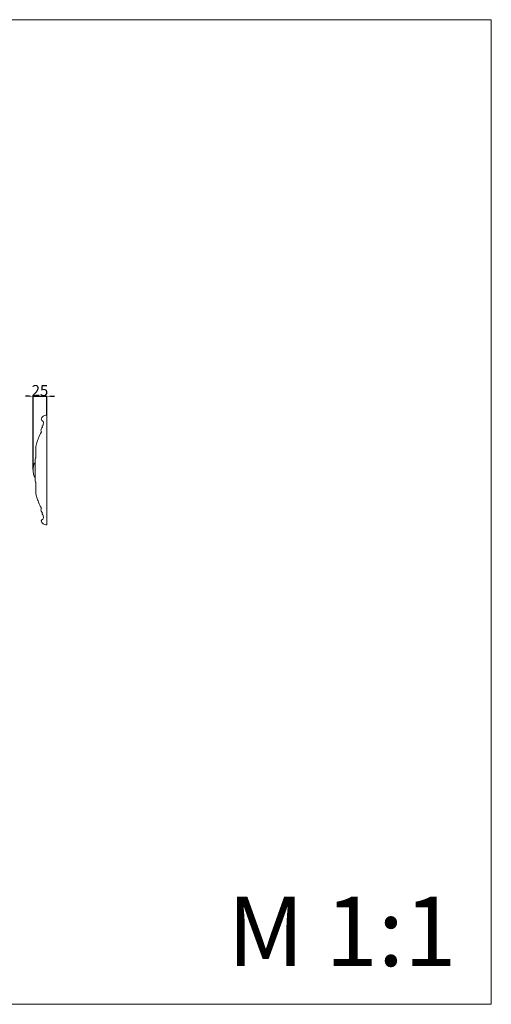
# Model space of a CAD drawing. Units: millimetres. Extents: x 5373 to 7173, y -564 to 1236.
# Drawn here: x 6311 to 7173, y -564 to 1236 of the extents above; entities that cross this region are included whole.
import ezdxf

# ---------------------------------------------------------------- set-up
doc = ezdxf.new("R2010")
doc.units = ezdxf.units.MM
doc.layers.add('Poliuretan_Stavros', color=161, linetype='Continuous', lineweight=5)
doc.styles.add('Arial', font='arial.ttf')
doc.styles.get("Standard").update_dxf_attribs({"font": 'arial.ttf'})
doc.dimstyles.new('Dimension Style 01', dxfattribs={"dimtxt": 20, "dimasz": 7, "dimexe": 0.5, "dimexo": 0.5, "dimgap": 0.25, "dimtad": 1, "dimtoh": 1, "dimdec": 0, "dimzin": 1, "dimdsep": 46, "dimtxsty": 'Arial', "dimcen": 0.5, "dimazin": 0, "dimtfac": 1, "dimtdec": 4, "dimtix": 1, "dimtmove": 1, "dimatfit": 3, "dimfxl": 1, "dimtolj": 1, "dimtzin": 1, "dimarcsym": 0})

# ---------------------------------------------------------------- blocks, each defined once
blk = doc.blocks.new('*D85')
at = {"layer": 'Defpoints', "color": 0, "lineweight": 50, "transparency": 16777216}
for p in [(6360.8, 548), (6360.8, 513.3), (6335.8, 413.5)]:
    blk.add_point(p, dxfattribs=at)
at = {"layer": 'Poliuretan_Stavros', "color": 0, "lineweight": -2, "transparency": 16777216}
for p, q in [((6328.8, 548), (6321.8, 548)), ((6335.8, 414), (6335.8, 548.5)), ((6335.8, 548), (6360.8, 548)), ((6360.8, 513.8), (6360.8, 548.5)), ((6367.8, 548), (6374.8, 548))]:
    blk.add_line(p, q, dxfattribs=at)
at = {"layer": 'Poliuretan_Stavros', "color": 0, "lineweight": 50, "transparency": 16777216}
for points in [[(6328.8, 549.2), (6328.8, 546.9), (6335.8, 548)], [(6367.8, 549.2), (6367.8, 546.9), (6360.8, 548)]]:
    blk.add_solid(points, dxfattribs=at)
at = {"layer": 'Poliuretan_Stavros', "color": 0, "transparency": 16777216, "insert": (6348.3, 558.5), "char_height": 20, "attachment_point": 5, "style": 'Arial'}
blk.add_mtext('\\A1;25', dxfattribs=at)

msp = doc.modelspace()

# ---------------------------------------------------------------- linework, layer by layer
at = {"layer": 'Poliuretan_Stavros'}
msp.add_lwpolyline([(5373.3, 1236.4), (7173.3, 1236.4), (7173.3, -563.6), (5373.3, -563.6)], close=True, dxfattribs=at)
for points, knots in [([(6360.8, 513.3), (6359.5, 513.3), (6357.1, 513), (6353.9, 511.5), (6351.8, 509), (6350.9, 506.9), (6350.7, 505.8)], [0, 0, 0, 0, 4.116484, 7.165804, 10.356583, 13.735757, 13.735757, 13.735757, 13.735757]), ([(6350.7, 505.8), (6350.8, 505.4), (6351, 504.6), (6352.2, 503.6), (6353.9, 502.8), (6354.6, 501.3), (6354.8, 500.5)], [0, 0, 0, 0, 1.427889, 2.31161, 4.486854, 6.934274, 6.934274, 6.934274, 6.934274]), ([(6352.8, 491.4), (6352.3, 491.1), (6351.3, 490), (6350.3, 488), (6350.1, 485.4), (6350.5, 483.7), (6350.9, 482.8)], [0, 0, 0, 0, 1.855045, 4.227633, 6.658642, 9.498966, 9.498966, 9.498966, 9.498966]), ([(6352.5, 494.2), (6352.4, 494), (6352.3, 493.8), (6352.1, 493.6), (6352, 492.8), (6352.2, 492), (6352.8, 491.4)], [0, 0, 0, 0, 0.730139, 0.730139, 0.730139, 3.036414, 3.036414, 3.036414, 3.036414]), ([(6350.9, 482.8), (6349, 479.2), (6346.7, 474), (6343.9, 467.4), (6342.4, 463.1), (6341.3, 458.3), (6340.6, 451.9), (6340.5, 447), (6340.8, 444)], [0, 0, 0, 0, 12.158206, 17.036271, 21.49358, 25.877062, 31.817009, 40.645858, 40.645858, 40.645858, 40.645858]), ([(6340.8, 444), (6340.6, 442.7), (6340.5, 439.8), (6340.6, 437), (6340.8, 435.4)], [0, 0, 0, 0, 4.047816, 8.614838, 8.614838, 8.614838, 8.614838]), ([(6339.6, 427.5), (6338.3, 425.4), (6336.5, 420.6), (6335.7, 415.6), (6335.8, 413.1)], [0, 0, 0, 0, 7.577802, 15.12842, 15.12842, 15.12842, 15.12842]), ([(6335.8, 413.1), (6335.7, 410.5), (6336.5, 405.5), (6338.3, 400.8), (6339.6, 398.6)], [0, 0, 0, 0, 7.550618, 15.12842, 15.12842, 15.12842, 15.12842]), ([(6340.8, 390.7), (6340.6, 389.1), (6340.5, 386.3), (6340.6, 383.4), (6340.8, 382.1)], [0, 0, 0, 0, 4.567022, 8.614838, 8.614838, 8.614838, 8.614838]), ([(6340.8, 382.1), (6340.5, 379.1), (6340.6, 374.2), (6341.3, 367.8), (6342.4, 363), (6343.9, 358.7), (6346.7, 352.1), (6349, 346.9), (6350.9, 343.3)], [0, 0, 0, 0, 8.828849, 14.768796, 19.152278, 23.609587, 28.487653, 40.645858, 40.645858, 40.645858, 40.645858]), ([(6350.9, 343.3), (6350.5, 342.5), (6350.1, 340.7), (6350.3, 338.1), (6351.3, 336.1), (6352.3, 335), (6352.8, 334.7)], [0, 0, 0, 0, 2.840324, 5.271333, 7.643921, 9.498966, 9.498966, 9.498966, 9.498966]), ([(6354.8, 325.6), (6354.6, 324.8), (6353.9, 323.2), (6352.2, 322.5), (6351, 321.5), (6350.8, 320.7), (6350.7, 320.3)], [0, 0, 0, 0, 2.447421, 4.661051, 5.511097, 6.934275, 6.934275, 6.934275, 6.934275]), ([(6352.8, 334.7), (6352.4, 334.3), (6352.1, 333.6), (6352.1, 332.8), (6352.1, 332.5), (6352.3, 332.3), (6352.4, 332.1), (6352.5, 331.9)], [0, 0, 0, 0, 1.353072, 2.306276, 2.306276, 2.306276, 3.036414, 3.036414, 3.036414, 3.036414]), ([(6350.7, 320.3), (6350.9, 319.2), (6351.8, 317.1), (6353.9, 314.6), (6357.1, 313.1), (6359.5, 312.8), (6360.8, 312.8)], [0, 0, 0, 0, 3.379173, 6.569952, 9.619272, 13.735757, 13.735757, 13.735757, 13.735757])]:
    msp.add_open_spline(points, degree=3, knots=knots, dxfattribs=at)
for points, degree in [([(6360.8, 413.1), (6360.8, 463.2), (6360.8, 513.3)], 2), ([(6353.7, 494.2), (6353.1, 494.2), (6352.5, 494.2)], 2), ([(6354.8, 500.5), (6354.4, 498.4), (6354.2, 496.3), (6353.7, 494.2)], 3), ([(6340.8, 435.4), (6340.1, 435), (6339.6, 434.2), (6339.6, 433.3)], 3), ([(6339.6, 433.3), (6339.6, 423.2), (6339.6, 413.1)], 2), ([(6339.6, 413.1), (6339.6, 402.9), (6339.6, 392.8)], 2), ([(6360.8, 312.8), (6360.8, 362.9), (6360.8, 413.1)], 2), ([(6339.6, 392.8), (6339.6, 391.9), (6340.1, 391.1), (6340.8, 390.7)], 3), ([(6352.5, 331.9), (6353.1, 331.9), (6353.7, 331.9)], 2), ([(6353.7, 331.9), (6354.2, 329.8), (6354.4, 327.7), (6354.8, 325.6)], 3)]:
    msp.add_open_spline(points, degree=degree, dxfattribs=at)

# ---------------------------------------------------------------- texts
at = {"layer": 'Poliuretan_Stavros', "insert": (6690.9, -367.1), "char_height": 126.677, "width": 522.731, "attachment_point": 1, "line_spacing_factor": 0.963855}
msp.add_mtext('\\fArial;M 1:1', dxfattribs=at)

# ---------------------------------------------------------------- dimensions: what is measured, and where the dimension line sits
at = {"layer": 'Poliuretan_Stavros'}
dim = msp.add_linear_dim(base=(6360.8, 548), p1=(6335.8, 413.5), p2=(6360.8, 513.3), dimstyle='Dimension Style 01', dxfattribs=at)
dim.commit()
dim.dimension.update_dxf_attribs({"geometry": '*D85', "text_midpoint": (6348.3, 558.5)})

doc.saveas('drawing.dxf')
